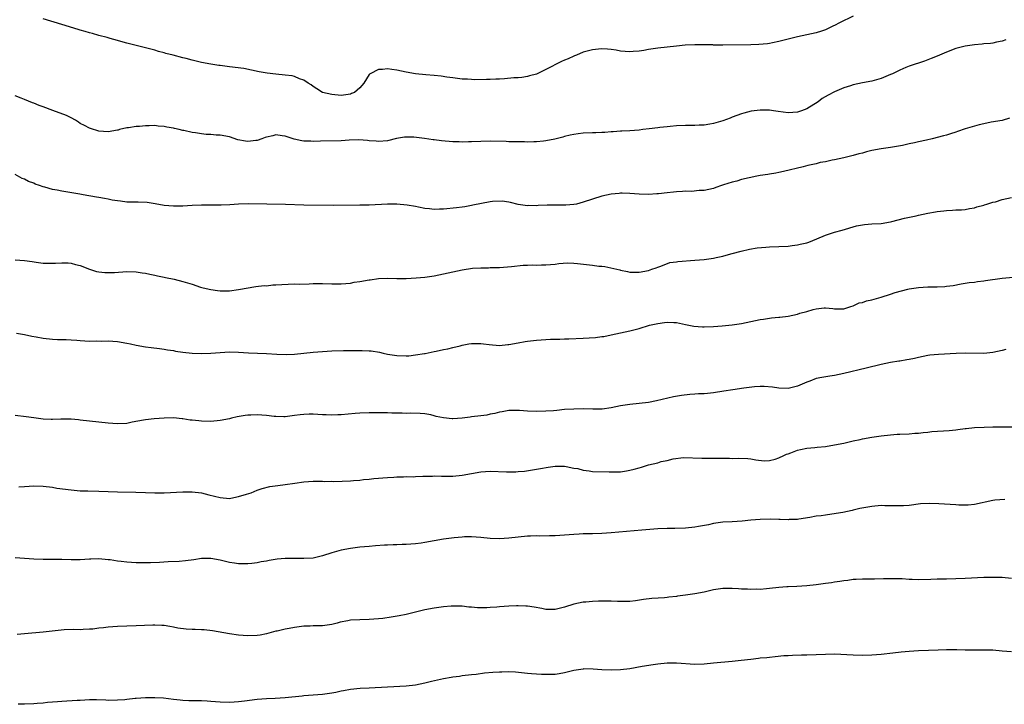
# Model space of a CAD drawing. Units: inches. Extents: x 2574000 to 2577000, y 1503000 to 1506000.
# Drawn here: x 2576004 to 2576215, y 1505536 to 1505683 of the extents above; entities that cross this region are included whole.
import ezdxf

# ---------------------------------------------------------------- set-up
doc = ezdxf.new("R2010")
doc.units = ezdxf.units.IN
doc.header["$MEASUREMENT"] = 0
doc.layers.add('LD25741503_10ft', color=120, linetype='Continuous')

msp = doc.modelspace()

# ---------------------------------------------------------------- linework, layer by layer
at = {"layer": 'LD25741503_10ft'}
for points, elevation in [([(2576183, 1505683.38), (2576180.05, 1505681.95), (2576179, 1505681.38), (2576178.73, 1505681.27), (2576178.18, 1505681), (2576177, 1505680.45), (2576176.14, 1505680.14), (2576175, 1505679.77), (2576171, 1505678.89), (2576167, 1505677.9), (2576165.65, 1505677.65), (2576165, 1505677.51), (2576164.56, 1505677.44), (2576162.74, 1505677.26), (2576161, 1505677.19), (2576155, 1505677.14), (2576154.85, 1505677.15), (2576153, 1505677.17), (2576152.81, 1505677.19), (2576151, 1505677.22), (2576149.2, 1505677.2), (2576149, 1505677.21), (2576146.9, 1505677.1), (2576145, 1505676.92), (2576141, 1505676.47), (2576139, 1505676.18), (2576138.01, 1505676.01), (2576137, 1505675.86), (2576135.75, 1505675.75), (2576135, 1505675.7), (2576133, 1505675.86), (2576132.04, 1505676.04), (2576131, 1505676.18), (2576130.25, 1505676.25), (2576129, 1505676.32), (2576128.27, 1505676.27), (2576127, 1505676.14), (2576125.87, 1505675.87), (2576125, 1505675.63), (2576123.56, 1505675), (2576123.16, 1505674.84), (2576123, 1505674.8), (2576121.78, 1505674.22), (2576121, 1505673.92), (2576120.35, 1505673.65), (2576117, 1505671.89), (2576115, 1505670.9), (2576113.46, 1505670.54), (2576113, 1505670.37), (2576111.79, 1505670.21), (2576111, 1505670.13), (2576110.11, 1505670.11), (2576108.12, 1505669.88), (2576107, 1505669.85), (2576106.2, 1505669.8), (2576105, 1505669.76), (2576104.24, 1505669.76), (2576101.71, 1505669.71), (2576101, 1505669.76), (2576100.16, 1505669.84), (2576099, 1505669.85), (2576098.01, 1505669.99), (2576097, 1505670.09), (2576095.71, 1505670.29), (2576094.51, 1505670.51), (2576093, 1505670.65), (2576091.22, 1505670.77), (2576089, 1505670.98), (2576087, 1505671.34), (2576085, 1505671.76), (2576083.89, 1505671.88), (2576083, 1505672.02), (2576081.89, 1505671.89), (2576081, 1505671.89), (2576079.21, 1505671), (2576079.08, 1505670.92), (2576079, 1505670.83), (2576077.88, 1505669), (2576077, 1505668), (2576075.87, 1505667), (2576075.27, 1505666.73), (2576075, 1505666.62), (2576073, 1505666.34), (2576071, 1505666.51), (2576069, 1505666.99), (2576067.79, 1505667.79), (2576067, 1505668.29), (2576066.6, 1505668.6), (2576065.9, 1505669), (2576065, 1505669.65), (2576064.07, 1505669.93), (2576063, 1505670.4), (2576062.52, 1505670.52), (2576061, 1505670.71), (2576059, 1505670.88), (2576057.12, 1505671.12), (2576055.43, 1505671.43), (2576053.78, 1505671.78), (2576052.09, 1505672.09), (2576049, 1505672.5), (2576048.53, 1505672.53), (2576047, 1505672.75), (2576046.76, 1505672.76), (2576045, 1505673.03), (2576043, 1505673.41), (2576042.44, 1505673.56), (2576041, 1505673.88), (2576039.76, 1505674.24), (2576039, 1505674.38), (2576036.97, 1505675), (2576035.36, 1505675.36), (2576035, 1505675.5), (2576033.78, 1505675.78), (2576033, 1505676.03), (2576029.28, 1505677), (2576029, 1505677.06), (2576027, 1505677.55), (2576026.21, 1505677.79), (2576025, 1505678.12), (2576023.41, 1505678.59), (2576022.75, 1505678.75), (2576021, 1505679.24), (2576019.61, 1505679.61), (2576019, 1505679.81), (2576018.05, 1505680.05), (2576017, 1505680.39), (2576016.51, 1505680.51), (2576013, 1505681.54), (2576009, 1505682.78)], 9960), ([(2576215.75, 1505678.25), (2576215, 1505678.03), (2576213.79, 1505677.79), (2576213, 1505677.6), (2576212.5, 1505677.5), (2576211, 1505677.4), (2576210.65, 1505677.35), (2576209, 1505677.24), (2576207, 1505676.95), (2576205, 1505676.43), (2576203, 1505675.66), (2576201, 1505674.78), (2576199.75, 1505674.25), (2576199, 1505673.95), (2576198.3, 1505673.7), (2576195, 1505672.62), (2576194.32, 1505672.32), (2576193, 1505671.8), (2576191.4, 1505671), (2576191, 1505670.82), (2576189, 1505670), (2576187, 1505669.43), (2576185, 1505669.05), (2576183, 1505668.63), (2576182.43, 1505668.43), (2576181, 1505667.97), (2576179, 1505667.11), (2576177.57, 1505666.43), (2576176.32, 1505665.68), (2576175.47, 1505665), (2576173, 1505663.46), (2576171.89, 1505663), (2576171, 1505662.73), (2576169, 1505662.63), (2576166.86, 1505662.86), (2576165.85, 1505663), (2576165, 1505663.14), (2576163.18, 1505663.18), (2576163, 1505663.18), (2576161.07, 1505662.93), (2576159.49, 1505662.51), (2576159, 1505662.37), (2576157, 1505661.65), (2576156.54, 1505661.46), (2576155, 1505660.9), (2576153, 1505660.3), (2576152.19, 1505660.19), (2576151, 1505659.98), (2576149.93, 1505659.93), (2576149, 1505659.87), (2576147, 1505659.86), (2576145, 1505659.79), (2576143.68, 1505659.68), (2576143, 1505659.59), (2576141.44, 1505659.44), (2576141, 1505659.36), (2576139.14, 1505659.14), (2576137.78, 1505659), (2576137, 1505658.89), (2576135, 1505658.76), (2576133.31, 1505658.69), (2576133, 1505658.69), (2576131.46, 1505658.54), (2576131, 1505658.53), (2576129.62, 1505658.38), (2576129, 1505658.36), (2576127.72, 1505658.28), (2576127, 1505658.28), (2576125, 1505658.22), (2576123.89, 1505658.11), (2576123, 1505657.97), (2576122.18, 1505657.82), (2576121, 1505657.49), (2576120.59, 1505657.41), (2576118.93, 1505656.93), (2576117, 1505656.57), (2576116.5, 1505656.5), (2576115, 1505656.37), (2576114.4, 1505656.39), (2576113, 1505656.32), (2576112.4, 1505656.4), (2576111, 1505656.34), (2576110.4, 1505656.4), (2576109, 1505656.37), (2576108.42, 1505656.42), (2576105, 1505656.51), (2576103, 1505656.47), (2576101, 1505656.36), (2576100.37, 1505656.37), (2576099, 1505656.31), (2576098.36, 1505656.36), (2576097, 1505656.39), (2576094.59, 1505656.59), (2576093, 1505656.79), (2576092.81, 1505656.81), (2576090.91, 1505657.09), (2576088.65, 1505657.35), (2576087, 1505657.37), (2576086.65, 1505657.35), (2576084.93, 1505657.07), (2576083, 1505656.61), (2576081, 1505656.43), (2576080.51, 1505656.5), (2576079, 1505656.61), (2576078.67, 1505656.67), (2576076.78, 1505656.78), (2576074.72, 1505656.72), (2576073, 1505656.62), (2576068.55, 1505656.55), (2576067, 1505656.47), (2576066.49, 1505656.49), (2576065, 1505656.5), (2576064.57, 1505656.57), (2576062.92, 1505656.92), (2576061, 1505657.61), (2576060.32, 1505657.68), (2576059, 1505657.87), (2576058.32, 1505657.68), (2576057, 1505657.39), (2576056.73, 1505657.27), (2576055.99, 1505657), (2576055, 1505656.69), (2576054.66, 1505656.66), (2576053, 1505656.45), (2576052.49, 1505656.49), (2576050.81, 1505656.81), (2576049, 1505657.44), (2576047, 1505657.81), (2576046.17, 1505657.83), (2576045, 1505657.92), (2576044.02, 1505657.98), (2576043, 1505658.07), (2576041.72, 1505658.28), (2576041, 1505658.37), (2576039.21, 1505658.79), (2576039, 1505658.81), (2576038.21, 1505659), (2576037.23, 1505659.23), (2576037, 1505659.32), (2576035.55, 1505659.55), (2576035, 1505659.69), (2576033.75, 1505659.75), (2576033, 1505659.86), (2576031.81, 1505659.81), (2576031, 1505659.84), (2576029.7, 1505659.7), (2576029, 1505659.68), (2576027.38, 1505659.38), (2576027, 1505659.35), (2576025.44, 1505659), (2576025.1, 1505658.9), (2576025, 1505658.86), (2576023, 1505658.52), (2576021, 1505658.68), (2576019.21, 1505659.21), (2576019, 1505659.28), (2576017.9, 1505659.9), (2576017, 1505660.34), (2576016.63, 1505660.63), (2576015.98, 1505661), (2576015, 1505661.51), (2576014.04, 1505662.04), (2576011.13, 1505663.12), (2576009, 1505663.87), (2576008.19, 1505664.19), (2576007, 1505664.65), (2576006.76, 1505664.76), (2576005, 1505665.46), (2576004.27, 1505665.73), (2576003, 1505666.27)], 9950), ([(2576216.57, 1505661.43), (2576215, 1505660.96), (2576212.59, 1505660.59), (2576211, 1505660.26), (2576210.03, 1505660.03), (2576207, 1505659.15), (2576205.41, 1505658.59), (2576205, 1505658.48), (2576203.91, 1505658.09), (2576203, 1505657.84), (2576202.36, 1505657.64), (2576199.92, 1505657), (2576198.72, 1505656.72), (2576197, 1505656.37), (2576196.13, 1505656.13), (2576195, 1505655.93), (2576193.59, 1505655.59), (2576191, 1505655.18), (2576189, 1505654.9), (2576187, 1505654.48), (2576185.81, 1505654.19), (2576185, 1505653.94), (2576184.21, 1505653.79), (2576183, 1505653.41), (2576181, 1505652.95), (2576179, 1505652.52), (2576178.44, 1505652.44), (2576177, 1505652.11), (2576175.92, 1505651.92), (2576175, 1505651.68), (2576173.27, 1505651.27), (2576172.21, 1505651), (2576167.99, 1505650.01), (2576167, 1505649.81), (2576166.35, 1505649.65), (2576165, 1505649.45), (2576164.64, 1505649.36), (2576163, 1505649.14), (2576162.27, 1505649), (2576160.66, 1505648.66), (2576159, 1505648.26), (2576157.96, 1505647.96), (2576157, 1505647.72), (2576155.11, 1505647.11), (2576154.73, 1505647), (2576153.45, 1505646.55), (2576153, 1505646.34), (2576151, 1505645.89), (2576149.92, 1505645.92), (2576148.27, 1505645.73), (2576147, 1505645.79), (2576146.3, 1505645.7), (2576145, 1505645.63), (2576144.42, 1505645.58), (2576143, 1505645.39), (2576141.19, 1505645.19), (2576140.79, 1505645.21), (2576139, 1505645.09), (2576137, 1505645.14), (2576135, 1505645.29), (2576133.35, 1505645.35), (2576133, 1505645.35), (2576132.7, 1505645.3), (2576131, 1505645.14), (2576129, 1505644.69), (2576127, 1505644.08), (2576125, 1505643.4), (2576123.56, 1505643), (2576123, 1505642.88), (2576121.26, 1505642.74), (2576119.24, 1505642.76), (2576119, 1505642.77), (2576117.26, 1505642.74), (2576115.33, 1505642.67), (2576115, 1505642.61), (2576113.33, 1505642.67), (2576113, 1505642.64), (2576111, 1505642.94), (2576109.36, 1505643.36), (2576109, 1505643.39), (2576107.62, 1505643.62), (2576105.55, 1505643.55), (2576105, 1505643.47), (2576103.14, 1505643.14), (2576101.26, 1505642.74), (2576101, 1505642.7), (2576099.57, 1505642.43), (2576099, 1505642.37), (2576097.81, 1505642.19), (2576095, 1505641.88), (2576094.12, 1505641.89), (2576093, 1505641.82), (2576092.02, 1505641.98), (2576091, 1505642.03), (2576089.63, 1505642.37), (2576089, 1505642.45), (2576087.2, 1505642.8), (2576085, 1505642.99), (2576083, 1505642.98), (2576079, 1505642.79), (2576077.24, 1505642.76), (2576077, 1505642.74), (2576071.3, 1505642.7), (2576065, 1505642.79), (2576061.09, 1505642.91), (2576053.07, 1505643.07), (2576051, 1505643.01), (2576049.13, 1505642.87), (2576047.24, 1505642.76), (2576045.24, 1505642.76), (2576043, 1505642.79), (2576041, 1505642.72), (2576039, 1505642.58), (2576037, 1505642.53), (2576035, 1505642.7), (2576033.06, 1505643.06), (2576031.32, 1505643.32), (2576029.4, 1505643.4), (2576029, 1505643.38), (2576027.45, 1505643.45), (2576027, 1505643.43), (2576025.62, 1505643.62), (2576025, 1505643.68), (2576023.87, 1505643.87), (2576023, 1505644.06), (2576022.17, 1505644.17), (2576021, 1505644.44), (2576020.49, 1505644.49), (2576017.64, 1505645), (2576016.89, 1505645.11), (2576013, 1505645.8), (2576011.99, 1505646.01), (2576011, 1505646.17), (2576009.35, 1505646.65), (2576009, 1505646.71), (2576008.21, 1505647), (2576007.29, 1505647.29), (2576007, 1505647.46), (2576005.85, 1505647.85), (2576005, 1505648.35), (2576004.53, 1505648.53), (2576003, 1505649.33)], 9940), ([(2576003, 1505631.03), (2576005, 1505630.9), (2576006.66, 1505630.66), (2576007.48, 1505630.52), (2576009, 1505630.31), (2576011, 1505630.29), (2576011.68, 1505630.32), (2576013, 1505630.42), (2576014.41, 1505630.41), (2576015, 1505630.34), (2576015.94, 1505630.06), (2576017, 1505629.83), (2576019, 1505629), (2576020.49, 1505628.49), (2576021, 1505628.42), (2576022.28, 1505628.28), (2576023, 1505628.28), (2576024.34, 1505628.34), (2576027, 1505628.49), (2576029, 1505628.42), (2576030.25, 1505628.25), (2576031, 1505628.14), (2576031.96, 1505627.96), (2576033, 1505627.75), (2576033.6, 1505627.6), (2576035, 1505627.32), (2576035.26, 1505627.26), (2576037.12, 1505626.88), (2576039, 1505626.41), (2576041, 1505625.82), (2576042.82, 1505625.18), (2576043.41, 1505625), (2576045, 1505624.64), (2576046.45, 1505624.45), (2576047, 1505624.36), (2576049, 1505624.39), (2576051, 1505624.67), (2576054.69, 1505625.31), (2576056.51, 1505625.49), (2576057, 1505625.48), (2576058.36, 1505625.64), (2576059, 1505625.63), (2576060.24, 1505625.76), (2576063, 1505625.84), (2576064.17, 1505625.83), (2576066.12, 1505625.88), (2576067, 1505625.92), (2576069, 1505625.94), (2576071, 1505625.87), (2576073, 1505625.85), (2576074.03, 1505625.97), (2576075, 1505626.04), (2576075.8, 1505626.2), (2576077, 1505626.38), (2576079, 1505626.73), (2576079.25, 1505626.75), (2576081, 1505626.99), (2576083.07, 1505627.07), (2576085, 1505627.01), (2576087, 1505627), (2576089.14, 1505627.14), (2576091, 1505627.33), (2576093, 1505627.6), (2576095, 1505627.99), (2576099, 1505628.91), (2576101.22, 1505629.22), (2576103, 1505629.32), (2576104.67, 1505629.33), (2576105, 1505629.36), (2576107, 1505629.4), (2576109.57, 1505629.57), (2576112.12, 1505629.88), (2576113, 1505629.89), (2576114.06, 1505629.94), (2576115, 1505629.91), (2576116.07, 1505629.93), (2576117, 1505629.92), (2576118, 1505630), (2576119, 1505630.1), (2576119.78, 1505630.22), (2576121.65, 1505630.35), (2576123, 1505630.31), (2576123.74, 1505630.26), (2576127, 1505629.88), (2576128.33, 1505629.67), (2576129, 1505629.64), (2576129.63, 1505629.63), (2576132.86, 1505628.86), (2576133, 1505628.79), (2576134.52, 1505628.52), (2576135, 1505628.39), (2576136.38, 1505628.38), (2576137, 1505628.4), (2576139, 1505628.77), (2576139.74, 1505629), (2576140.7, 1505629.3), (2576141, 1505629.44), (2576141.67, 1505629.67), (2576143.57, 1505630.43), (2576145, 1505630.6), (2576145.32, 1505630.68), (2576149, 1505630.95), (2576151, 1505631.13), (2576153, 1505631.4), (2576153.53, 1505631.53), (2576155, 1505631.85), (2576156.21, 1505632.21), (2576157, 1505632.4), (2576158.91, 1505632.91), (2576160.69, 1505633.31), (2576162.39, 1505633.61), (2576164.23, 1505633.77), (2576165, 1505633.81), (2576167, 1505633.87), (2576169, 1505633.97), (2576169.89, 1505634.11), (2576171, 1505634.24), (2576171.61, 1505634.39), (2576173, 1505634.71), (2576173.22, 1505634.78), (2576173.81, 1505635), (2576177, 1505636.34), (2576178.97, 1505636.97), (2576180.59, 1505637.41), (2576183.69, 1505638.31), (2576185, 1505638.57), (2576185.38, 1505638.62), (2576187, 1505638.74), (2576189, 1505638.84), (2576191, 1505639.2), (2576191.29, 1505639.29), (2576194, 1505640), (2576196.51, 1505640.51), (2576197, 1505640.59), (2576199, 1505641.02), (2576200.69, 1505641.31), (2576201, 1505641.38), (2576202.46, 1505641.54), (2576203, 1505641.65), (2576204.33, 1505641.67), (2576205, 1505641.78), (2576206.22, 1505641.78), (2576207, 1505641.85), (2576207.94, 1505642.06), (2576209, 1505642.17), (2576209.56, 1505642.44), (2576211, 1505642.75), (2576211.17, 1505642.83), (2576211.71, 1505643), (2576213, 1505643.39), (2576213.51, 1505643.51), (2576215, 1505643.97), (2576217, 1505644.45)], 9930), ([(2576003.27, 1505615.27), (2576005, 1505614.96), (2576006.62, 1505614.62), (2576007.52, 1505614.48), (2576009, 1505614.2), (2576011, 1505613.98), (2576012.07, 1505613.93), (2576013, 1505613.92), (2576013.94, 1505613.94), (2576015, 1505613.87), (2576016.26, 1505613.74), (2576017, 1505613.71), (2576019, 1505613.58), (2576020.38, 1505613.62), (2576021.59, 1505613.59), (2576023, 1505613.62), (2576025, 1505613.46), (2576027, 1505613.14), (2576027.75, 1505613), (2576029, 1505612.72), (2576031, 1505612.37), (2576032.23, 1505612.23), (2576033.98, 1505611.98), (2576035, 1505611.86), (2576035.7, 1505611.7), (2576037, 1505611.52), (2576037.43, 1505611.43), (2576039, 1505611.21), (2576041, 1505610.99), (2576043, 1505610.9), (2576045, 1505610.96), (2576047, 1505611.15), (2576049, 1505611.28), (2576051, 1505611.23), (2576053.09, 1505611.09), (2576057, 1505610.93), (2576059.22, 1505610.78), (2576061.29, 1505610.71), (2576063, 1505610.76), (2576065, 1505610.95), (2576067, 1505611.18), (2576069, 1505611.36), (2576071, 1505611.47), (2576073.53, 1505611.53), (2576075.56, 1505611.56), (2576077.56, 1505611.56), (2576079, 1505611.51), (2576079.48, 1505611.48), (2576081.22, 1505611.22), (2576082.07, 1505611), (2576083, 1505610.8), (2576085, 1505610.45), (2576087, 1505610.41), (2576087.56, 1505610.44), (2576089, 1505610.61), (2576090.93, 1505610.93), (2576091.07, 1505610.93), (2576093, 1505611.36), (2576093.42, 1505611.42), (2576095, 1505611.76), (2576095.89, 1505611.9), (2576097, 1505612.19), (2576098.57, 1505612.57), (2576099, 1505612.7), (2576100.44, 1505613), (2576101, 1505613.08), (2576103, 1505613.07), (2576103.62, 1505613), (2576104.81, 1505612.81), (2576107, 1505612.64), (2576108.82, 1505612.82), (2576109, 1505612.82), (2576111, 1505613.23), (2576112.54, 1505613.46), (2576113, 1505613.56), (2576115, 1505613.76), (2576117.96, 1505613.96), (2576119, 1505614.01), (2576119.99, 1505614.01), (2576121, 1505614.05), (2576121.93, 1505614.07), (2576125, 1505614.17), (2576126.26, 1505614.26), (2576127.67, 1505614.33), (2576129, 1505614.54), (2576129.42, 1505614.58), (2576131, 1505614.95), (2576135, 1505615.77), (2576137, 1505616.28), (2576139.24, 1505617), (2576140.7, 1505617.3), (2576141, 1505617.38), (2576142.45, 1505617.55), (2576143, 1505617.67), (2576144.43, 1505617.57), (2576145, 1505617.56), (2576147, 1505617.11), (2576148.75, 1505616.75), (2576150.63, 1505616.63), (2576151, 1505616.63), (2576153, 1505616.7), (2576154.83, 1505616.83), (2576157, 1505617.05), (2576159, 1505617.37), (2576162.03, 1505617.97), (2576163, 1505618.18), (2576163.7, 1505618.3), (2576165.44, 1505618.56), (2576167, 1505618.7), (2576167.26, 1505618.74), (2576169.05, 1505618.95), (2576171, 1505619.37), (2576171.55, 1505619.55), (2576173, 1505619.94), (2576174.36, 1505620.36), (2576175, 1505620.5), (2576176.75, 1505620.75), (2576177, 1505620.75), (2576178.6, 1505620.6), (2576179, 1505620.52), (2576180.47, 1505620.47), (2576181, 1505620.47), (2576182.44, 1505621), (2576183, 1505621.17), (2576184.23, 1505621.77), (2576185, 1505621.9), (2576185.81, 1505622.19), (2576187, 1505622.46), (2576189, 1505623.03), (2576191, 1505623.66), (2576191.99, 1505623.99), (2576194.73, 1505624.73), (2576195, 1505624.79), (2576197, 1505625.11), (2576199, 1505625.22), (2576201, 1505625.24), (2576202.69, 1505625.31), (2576203, 1505625.34), (2576204.46, 1505625.54), (2576206.15, 1505625.85), (2576207.86, 1505626.14), (2576209, 1505626.26), (2576209.64, 1505626.36), (2576211, 1505626.51), (2576211.42, 1505626.58), (2576215, 1505627.12), (2576217.31, 1505627.31)], 9920), ([(2576215.77, 1505611.77), (2576215, 1505611.56), (2576213, 1505611.11), (2576211, 1505610.93), (2576207.01, 1505610.99), (2576205.07, 1505610.93), (2576201.28, 1505610.72), (2576199.47, 1505610.53), (2576199, 1505610.45), (2576197, 1505610.06), (2576196.15, 1505609.85), (2576195, 1505609.65), (2576194.47, 1505609.53), (2576193, 1505609.3), (2576192.76, 1505609.24), (2576191, 1505608.95), (2576189, 1505608.53), (2576185.78, 1505607.78), (2576181, 1505606.59), (2576179, 1505606.2), (2576177.94, 1505606.06), (2576176.22, 1505605.78), (2576175, 1505605.51), (2576173.64, 1505605), (2576173, 1505604.78), (2576171, 1505603.91), (2576169, 1505603.39), (2576167, 1505603.46), (2576165.68, 1505603.68), (2576163.83, 1505603.83), (2576163, 1505603.82), (2576161.75, 1505603.75), (2576159.48, 1505603.48), (2576157.13, 1505603.13), (2576155.21, 1505602.79), (2576153, 1505602.46), (2576151.66, 1505602.34), (2576151, 1505602.27), (2576149.77, 1505602.23), (2576149, 1505602.15), (2576147.9, 1505602.1), (2576146.12, 1505601.88), (2576144.42, 1505601.58), (2576140.71, 1505600.71), (2576139, 1505600.4), (2576137, 1505600.18), (2576135, 1505599.98), (2576133, 1505599.64), (2576131, 1505599.22), (2576129.05, 1505598.95), (2576127.07, 1505598.93), (2576125, 1505599), (2576123, 1505598.99), (2576121, 1505598.85), (2576119.34, 1505598.66), (2576118.62, 1505598.62), (2576117, 1505598.49), (2576115, 1505598.48), (2576113, 1505598.56), (2576111.33, 1505598.67), (2576109, 1505598.65), (2576107.61, 1505598.38), (2576107, 1505598.32), (2576106, 1505598), (2576105, 1505597.86), (2576104.32, 1505597.68), (2576103, 1505597.54), (2576101, 1505597.28), (2576100.74, 1505597.26), (2576099, 1505597), (2576097, 1505596.85), (2576096.85, 1505596.85), (2576095, 1505597.08), (2576093.41, 1505597.41), (2576093, 1505597.55), (2576092.27, 1505597.73), (2576091, 1505597.93), (2576089.97, 1505598.03), (2576087.94, 1505598.06), (2576087, 1505598.05), (2576086.09, 1505598.09), (2576083.88, 1505598.12), (2576083, 1505598.16), (2576081.85, 1505598.15), (2576081, 1505598.17), (2576079, 1505598.15), (2576077, 1505598.08), (2576075.99, 1505598.01), (2576073, 1505597.75), (2576072.28, 1505597.72), (2576071, 1505597.69), (2576069.76, 1505597.76), (2576069, 1505597.77), (2576067, 1505597.85), (2576066.13, 1505597.87), (2576065, 1505597.82), (2576064.23, 1505597.77), (2576063, 1505597.59), (2576061, 1505597.33), (2576060.68, 1505597.32), (2576059, 1505597.38), (2576058.6, 1505597.4), (2576057, 1505597.59), (2576055, 1505597.71), (2576053.65, 1505597.65), (2576053, 1505597.65), (2576052.41, 1505597.59), (2576050.68, 1505597.32), (2576049.46, 1505597), (2576049, 1505596.9), (2576047, 1505596.49), (2576045, 1505596.31), (2576043, 1505596.37), (2576042.42, 1505596.42), (2576041, 1505596.58), (2576040.61, 1505596.61), (2576039, 1505596.86), (2576038.86, 1505596.86), (2576037, 1505597.07), (2576035, 1505597.04), (2576032.86, 1505596.86), (2576031, 1505596.65), (2576030.6, 1505596.6), (2576028.15, 1505596.15), (2576027, 1505595.91), (2576025, 1505595.78), (2576023, 1505595.94), (2576021, 1505596.18), (2576017, 1505596.62), (2576016.63, 1505596.63), (2576015, 1505596.79), (2576012.8, 1505596.8), (2576011, 1505596.71), (2576010.75, 1505596.75), (2576009, 1505596.83), (2576007, 1505597.12), (2576005.34, 1505597.34), (2576003, 1505597.6)], 9910), ([(2576003.76, 1505582.24), (2576005, 1505582.35), (2576007, 1505582.49), (2576009, 1505582.41), (2576011, 1505582.18), (2576011.98, 1505582.02), (2576015, 1505581.6), (2576017, 1505581.42), (2576018.62, 1505581.38), (2576021, 1505581.35), (2576025, 1505581.19), (2576028.9, 1505581.1), (2576031, 1505581.03), (2576032.99, 1505580.99), (2576034.98, 1505581.02), (2576039, 1505581.2), (2576041, 1505581.19), (2576043, 1505580.95), (2576044.58, 1505580.57), (2576047, 1505579.95), (2576049, 1505579.8), (2576049.97, 1505579.97), (2576051, 1505580.18), (2576052.67, 1505580.67), (2576053.7, 1505581), (2576055, 1505581.54), (2576056.05, 1505581.95), (2576057.67, 1505582.33), (2576059.43, 1505582.57), (2576061, 1505582.75), (2576063.08, 1505583.08), (2576065, 1505583.37), (2576067, 1505583.49), (2576067.47, 1505583.47), (2576069, 1505583.47), (2576069.44, 1505583.44), (2576071, 1505583.46), (2576071.45, 1505583.45), (2576075, 1505583.55), (2576075.64, 1505583.64), (2576077, 1505583.7), (2576077.83, 1505583.83), (2576079, 1505583.92), (2576080.05, 1505584.05), (2576083, 1505584.29), (2576084.35, 1505584.35), (2576085, 1505584.41), (2576086.41, 1505584.41), (2576087, 1505584.46), (2576088.45, 1505584.45), (2576089, 1505584.49), (2576090.53, 1505584.53), (2576091, 1505584.58), (2576092.6, 1505584.6), (2576093, 1505584.63), (2576094.57, 1505584.57), (2576095, 1505584.59), (2576096.56, 1505584.56), (2576097, 1505584.57), (2576099, 1505584.75), (2576103, 1505585.51), (2576105, 1505585.62), (2576108.54, 1505585.46), (2576110.52, 1505585.48), (2576111, 1505585.54), (2576112.36, 1505585.64), (2576114.11, 1505585.89), (2576115, 1505586.04), (2576115.8, 1505586.2), (2576117.48, 1505586.52), (2576119, 1505586.73), (2576119.26, 1505586.74), (2576121, 1505586.69), (2576121.34, 1505586.66), (2576123, 1505586.31), (2576123.82, 1505586.19), (2576125, 1505585.86), (2576126.27, 1505585.73), (2576127, 1505585.6), (2576130.54, 1505585.46), (2576132.53, 1505585.47), (2576133, 1505585.5), (2576134.32, 1505585.68), (2576135, 1505585.82), (2576135.94, 1505586.06), (2576137, 1505586.39), (2576137.49, 1505586.51), (2576139.01, 1505587.01), (2576141, 1505587.46), (2576141.71, 1505587.71), (2576143, 1505587.94), (2576144.32, 1505588.32), (2576146.54, 1505588.54), (2576150.45, 1505588.45), (2576154.44, 1505588.44), (2576155, 1505588.4), (2576156.41, 1505588.41), (2576157, 1505588.37), (2576158.42, 1505588.42), (2576160.34, 1505588.34), (2576161, 1505588.28), (2576162.06, 1505588.06), (2576163.86, 1505587.86), (2576165, 1505587.96), (2576166.24, 1505588.24), (2576167, 1505588.52), (2576168.07, 1505589), (2576168.69, 1505589.31), (2576169, 1505589.39), (2576169.59, 1505589.59), (2576171, 1505590.15), (2576171.69, 1505590.31), (2576173, 1505590.56), (2576174.74, 1505590.74), (2576175.23, 1505590.77), (2576177.04, 1505590.96), (2576179, 1505591.27), (2576181, 1505591.66), (2576181.85, 1505591.85), (2576183, 1505592.13), (2576184.46, 1505592.46), (2576185, 1505592.59), (2576187, 1505592.95), (2576189, 1505593.21), (2576191, 1505593.45), (2576192.45, 1505593.55), (2576193, 1505593.6), (2576195, 1505593.68), (2576196.22, 1505593.78), (2576197, 1505593.82), (2576198.04, 1505593.96), (2576199, 1505594.03), (2576199.87, 1505594.13), (2576203.6, 1505594.4), (2576205, 1505594.55), (2576205.42, 1505594.58), (2576207, 1505594.78), (2576207.21, 1505594.79), (2576209, 1505594.99), (2576211.12, 1505595.12), (2576213, 1505595.17), (2576215, 1505595.18), (2576217.14, 1505595.14)], 9900), ([(2576215.56, 1505579.56), (2576213.4, 1505579.4), (2576213, 1505579.36), (2576209, 1505578.48), (2576207.65, 1505578.35), (2576207, 1505578.3), (2576205.66, 1505578.34), (2576205, 1505578.38), (2576201.35, 1505578.65), (2576199.28, 1505578.72), (2576197.4, 1505578.6), (2576195, 1505578.29), (2576193.8, 1505578.2), (2576193, 1505578.16), (2576191.83, 1505578.17), (2576191, 1505578.21), (2576189.79, 1505578.21), (2576189, 1505578.24), (2576187, 1505578.06), (2576184.41, 1505577.59), (2576183, 1505577.26), (2576182.78, 1505577.22), (2576180.77, 1505576.77), (2576178.38, 1505576.38), (2576177, 1505576.22), (2576176.07, 1505576.07), (2576175, 1505575.94), (2576173.7, 1505575.7), (2576171.34, 1505575.34), (2576171, 1505575.27), (2576169.23, 1505575.23), (2576169, 1505575.19), (2576167.29, 1505575.29), (2576167, 1505575.27), (2576165.32, 1505575.32), (2576163, 1505575.27), (2576161, 1505575.1), (2576159.1, 1505574.9), (2576157, 1505574.77), (2576155, 1505574.66), (2576153, 1505574.39), (2576151.89, 1505574.11), (2576149.75, 1505573.75), (2576149, 1505573.58), (2576147, 1505573.4), (2576144.65, 1505573.35), (2576143, 1505573.34), (2576141, 1505573.25), (2576137.59, 1505573), (2576131, 1505572.37), (2576129, 1505572.23), (2576127, 1505572.18), (2576125, 1505572.16), (2576124.12, 1505572.12), (2576123, 1505572.06), (2576121, 1505571.9), (2576119, 1505571.77), (2576117.73, 1505571.73), (2576115.71, 1505571.71), (2576115, 1505571.73), (2576113.67, 1505571.67), (2576113, 1505571.66), (2576111, 1505571.47), (2576109, 1505571.24), (2576107, 1505571.11), (2576105, 1505571.17), (2576103, 1505571.37), (2576101, 1505571.52), (2576099.5, 1505571.5), (2576099, 1505571.47), (2576097.3, 1505571.3), (2576095, 1505571), (2576093, 1505570.67), (2576091, 1505570.31), (2576090.2, 1505570.2), (2576089, 1505570.02), (2576087, 1505569.87), (2576086.14, 1505569.86), (2576085, 1505569.8), (2576084.2, 1505569.8), (2576083, 1505569.72), (2576082.29, 1505569.71), (2576080.41, 1505569.59), (2576079, 1505569.48), (2576077, 1505569.28), (2576075, 1505569.02), (2576073, 1505568.65), (2576072.54, 1505568.54), (2576071, 1505568.08), (2576069, 1505567.43), (2576067, 1505566.98), (2576065, 1505566.86), (2576061, 1505566.87), (2576059.26, 1505566.74), (2576057.54, 1505566.46), (2576057, 1505566.34), (2576055.85, 1505566.15), (2576055, 1505565.96), (2576053.8, 1505565.8), (2576053, 1505565.73), (2576052.25, 1505565.75), (2576051, 1505565.72), (2576050.14, 1505565.86), (2576049, 1505566), (2576047, 1505566.49), (2576045, 1505566.91), (2576043, 1505566.9), (2576041.4, 1505566.6), (2576039.62, 1505566.38), (2576038.25, 1505566.25), (2576035.85, 1505566.15), (2576033.98, 1505566.02), (2576032.05, 1505565.95), (2576029, 1505565.96), (2576027.96, 1505566.04), (2576027, 1505566.07), (2576025.74, 1505566.26), (2576025, 1505566.33), (2576023.42, 1505566.58), (2576023, 1505566.63), (2576021, 1505566.78), (2576019.28, 1505566.72), (2576019, 1505566.73), (2576017, 1505566.62), (2576015, 1505566.61), (2576013, 1505566.66), (2576009, 1505566.7), (2576007, 1505566.77), (2576003.03, 1505567.03)], 9890), ([(2576217, 1505562.58), (2576215, 1505562.78), (2576213, 1505562.83), (2576211, 1505562.77), (2576207, 1505562.55), (2576205, 1505562.48), (2576203, 1505562.46), (2576201.58, 1505562.42), (2576201, 1505562.43), (2576199.64, 1505562.36), (2576197, 1505562.32), (2576195.61, 1505562.39), (2576195, 1505562.4), (2576193.5, 1505562.5), (2576193, 1505562.51), (2576191, 1505562.52), (2576189.52, 1505562.48), (2576187.54, 1505562.46), (2576185, 1505562.47), (2576183.64, 1505562.36), (2576183, 1505562.34), (2576181.85, 1505562.15), (2576181, 1505562.09), (2576180.09, 1505561.91), (2576179, 1505561.81), (2576178.32, 1505561.68), (2576177, 1505561.52), (2576176.55, 1505561.45), (2576175, 1505561.23), (2576173, 1505561.01), (2576170.87, 1505560.87), (2576169, 1505560.79), (2576168.76, 1505560.76), (2576167, 1505560.63), (2576165, 1505560.43), (2576164.38, 1505560.38), (2576163, 1505560.25), (2576162.26, 1505560.26), (2576161, 1505560.2), (2576160.28, 1505560.28), (2576159, 1505560.32), (2576158.38, 1505560.38), (2576157, 1505560.47), (2576155, 1505560.44), (2576153, 1505560.13), (2576151, 1505559.68), (2576149, 1505559.27), (2576147, 1505558.97), (2576145.22, 1505558.78), (2576145, 1505558.73), (2576143.39, 1505558.61), (2576143, 1505558.53), (2576142.46, 1505558.46), (2576139.71, 1505558.29), (2576137.93, 1505558.07), (2576136.2, 1505557.8), (2576135, 1505557.63), (2576133.64, 1505557.64), (2576133, 1505557.61), (2576132.38, 1505557.62), (2576131, 1505557.74), (2576130.29, 1505557.71), (2576129, 1505557.75), (2576128.31, 1505557.69), (2576127, 1505557.65), (2576125.53, 1505557.53), (2576125, 1505557.47), (2576123, 1505557.05), (2576121, 1505556.43), (2576119, 1505555.93), (2576117, 1505555.93), (2576116.12, 1505556.12), (2576114.44, 1505556.44), (2576113, 1505556.65), (2576112.67, 1505556.67), (2576111, 1505556.7), (2576110.7, 1505556.7), (2576109, 1505556.63), (2576107, 1505556.51), (2576106.46, 1505556.46), (2576105, 1505556.37), (2576104.31, 1505556.31), (2576103, 1505556.31), (2576102.29, 1505556.29), (2576101, 1505556.43), (2576100.44, 1505556.44), (2576099, 1505556.62), (2576097, 1505556.66), (2576096.65, 1505556.65), (2576095, 1505556.52), (2576094.46, 1505556.46), (2576093, 1505556.24), (2576091, 1505555.82), (2576089, 1505555.33), (2576087, 1505554.88), (2576085.44, 1505554.56), (2576083.75, 1505554.25), (2576082, 1505554), (2576081, 1505553.89), (2576079, 1505553.76), (2576077, 1505553.73), (2576075, 1505553.6), (2576074.48, 1505553.52), (2576072.82, 1505553.18), (2576072.17, 1505553), (2576071, 1505552.71), (2576069, 1505552.44), (2576068.44, 1505552.44), (2576067, 1505552.39), (2576066.38, 1505552.38), (2576065, 1505552.33), (2576063, 1505552.09), (2576061.87, 1505551.87), (2576061, 1505551.73), (2576059.3, 1505551.3), (2576059, 1505551.24), (2576057, 1505550.68), (2576055.59, 1505550.41), (2576055, 1505550.32), (2576053, 1505550.27), (2576051, 1505550.42), (2576049, 1505550.69), (2576045.38, 1505551.38), (2576043.57, 1505551.57), (2576043, 1505551.56), (2576041.64, 1505551.64), (2576041, 1505551.65), (2576039.73, 1505551.73), (2576037.93, 1505551.93), (2576037, 1505552.13), (2576036.24, 1505552.24), (2576035, 1505552.48), (2576034.52, 1505552.52), (2576033, 1505552.59), (2576032.58, 1505552.58), (2576029, 1505552.39), (2576025, 1505552.25), (2576023, 1505552.12), (2576021.98, 1505551.98), (2576021, 1505551.9), (2576019.72, 1505551.72), (2576019, 1505551.67), (2576017.6, 1505551.6), (2576017, 1505551.59), (2576015.63, 1505551.63), (2576013.56, 1505551.56), (2576009, 1505551.06), (2576005, 1505550.71), (2576003.41, 1505550.59)], 9880), ([(2576217, 1505546.8), (2576215, 1505547.01), (2576213, 1505547.17), (2576211, 1505547.21), (2576209, 1505547.18), (2576207, 1505547.19), (2576205.23, 1505547.23), (2576203, 1505547.24), (2576201.21, 1505547.21), (2576199.15, 1505547.15), (2576197.04, 1505547.04), (2576195, 1505546.89), (2576193.27, 1505546.73), (2576191.46, 1505546.54), (2576189, 1505546.24), (2576187, 1505546.1), (2576185, 1505546.06), (2576183, 1505546.1), (2576179, 1505546.3), (2576177, 1505546.27), (2576175, 1505546.16), (2576173, 1505546.1), (2576171.9, 1505546.1), (2576169.93, 1505546.07), (2576169, 1505545.99), (2576168.05, 1505545.95), (2576166.24, 1505545.76), (2576165, 1505545.65), (2576164.44, 1505545.56), (2576163, 1505545.45), (2576162.62, 1505545.38), (2576161, 1505545.21), (2576158.95, 1505544.95), (2576157, 1505544.74), (2576153, 1505544.39), (2576151, 1505544.19), (2576149, 1505544.11), (2576145, 1505544.41), (2576143, 1505544.37), (2576141, 1505544.17), (2576140.05, 1505544.05), (2576137.69, 1505543.69), (2576135, 1505543.21), (2576133, 1505542.97), (2576131, 1505542.88), (2576129, 1505542.95), (2576127.11, 1505543.11), (2576125.15, 1505543.15), (2576125, 1505543.14), (2576123, 1505542.84), (2576121.53, 1505542.47), (2576121, 1505542.31), (2576119.87, 1505542.13), (2576119, 1505541.95), (2576117, 1505541.95), (2576116.01, 1505541.99), (2576113.88, 1505542.12), (2576113, 1505542.17), (2576110.45, 1505542.45), (2576109, 1505542.54), (2576107.51, 1505542.49), (2576107, 1505542.49), (2576105.61, 1505542.39), (2576103.77, 1505542.23), (2576101.99, 1505541.99), (2576101, 1505541.88), (2576099, 1505541.65), (2576098.44, 1505541.56), (2576097, 1505541.4), (2576096.67, 1505541.33), (2576095, 1505541.07), (2576092.45, 1505540.45), (2576091, 1505540.07), (2576089, 1505539.66), (2576087, 1505539.44), (2576083, 1505539.27), (2576079.02, 1505539.02), (2576077.07, 1505538.93), (2576075, 1505538.75), (2576073.54, 1505538.46), (2576073, 1505538.39), (2576071.87, 1505538.13), (2576071, 1505537.97), (2576069, 1505537.69), (2576065, 1505537.38), (2576064.67, 1505537.33), (2576061, 1505536.99), (2576058.83, 1505536.84), (2576057, 1505536.74), (2576055, 1505536.59), (2576052.26, 1505536.26), (2576051, 1505536.08), (2576050.03, 1505536.03), (2576049, 1505535.96), (2576047, 1505536.04), (2576045, 1505536.19), (2576044.21, 1505536.21), (2576043, 1505536.28), (2576042.28, 1505536.28), (2576041, 1505536.33), (2576040.33, 1505536.33), (2576039, 1505536.41), (2576038.45, 1505536.45), (2576037, 1505536.59), (2576034.85, 1505536.85), (2576033, 1505536.97), (2576031, 1505536.95), (2576029, 1505536.83), (2576028.79, 1505536.79), (2576027, 1505536.63), (2576026.56, 1505536.56), (2576025, 1505536.44), (2576023, 1505536.41), (2576022.46, 1505536.46), (2576020.5, 1505536.5), (2576019, 1505536.49), (2576017, 1505536.41), (2576016.35, 1505536.35), (2576013, 1505536.15), (2576012.12, 1505536.12), (2576011, 1505536.02), (2576009.95, 1505535.95), (2576009, 1505535.83), (2576007.72, 1505535.72), (2576007, 1505535.63), (2576005, 1505535.56), (2576003.62, 1505535.62)], 9870)]:
    msp.add_lwpolyline(points, dxfattribs=dict(at, elevation=elevation))

doc.saveas('drawing.dxf')
